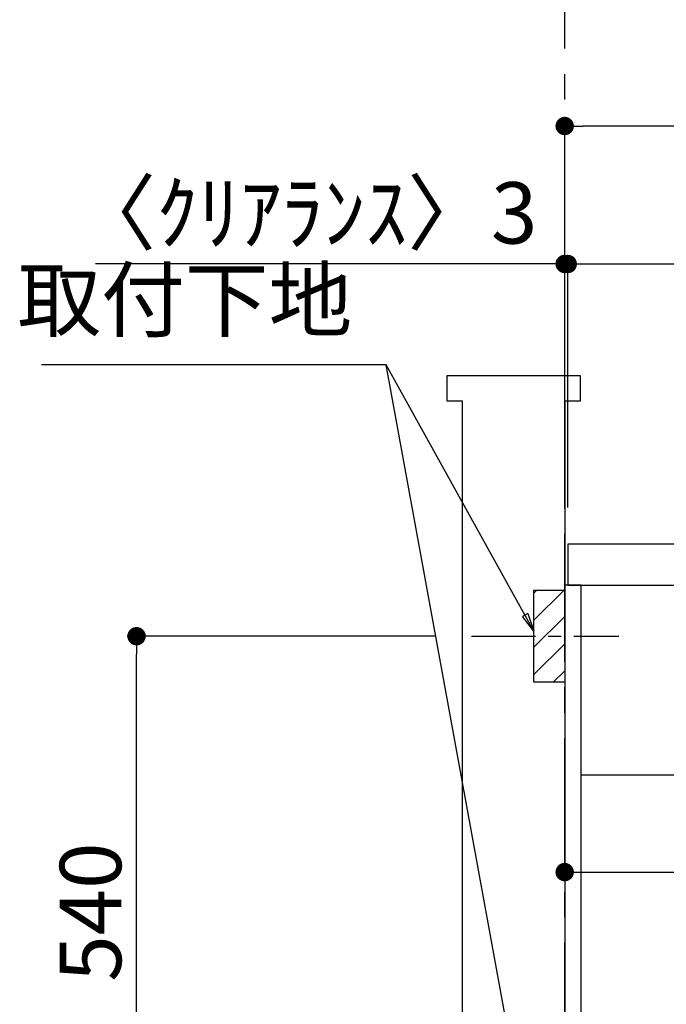
# Model space of a CAD drawing. Extents: x 27948 to 54421, y -25 to 8845.
# Drawn here: x 51394 to 52027, y 2474 to 3437 of the extents above; entities that cross this region are included whole.
import ezdxf

# ---------------------------------------------------------------- set-up
doc = ezdxf.new("R2010")
doc.units = 0
doc.header["$LTSCALE"] = 50
doc.header["$MEASUREMENT"] = 0
doc.linetypes.add('CENTER', pattern=[2, 1.25, -0.25, 0.25, -0.25])
doc.linetypes.add('HIDDEN', pattern=[0.375, 0.25, -0.125])
doc.layers.get('0').update_dxf_attribs({"linetype": 'CONTINUOUS'})
doc.layers.get('DEFPOINTS').update_dxf_attribs({"color": 146, "linetype": 'CONTINUOUS'})
for name, color, linetype in [('111-壁仕上', 3, 'CONTINUOUS'), ('121-キャビネット（中）', 253, 'HIDDEN'), ('122-扉', 6, 'CONTINUOUS'), ('126-甲板', 2, 'CONTINUOUS'), ('150-機器', 8, 'CONTINUOUS'), ('160-文字', 254, 'CONTINUOUS'), ('166-寸法B', 11, 'CONTINUOUS'), ('180-補助', 161, 'CONTINUOUS')]:
    doc.layers.add(name, color=color, linetype=linetype)
doc.styles.add('KH001', font='txt')
doc.dimstyles.new('KH1xx030', dxfattribs={"dimscale": 30, "dimtxt": 2, "dimasz": 0.6, "dimexe": 0.3, "dimexo": 1.2, "dimgap": 0.5, "dimtad": 3, "dimdec": 1, "dimdsep": 46, "dimlunit": 6, "dimtxsty": 'KH001', "dimblk": 'DOT', "dimcen": 1, "dimdle": 1, "dimclrd": 256, "dimclre": 256, "dimclrt": 256, "dimadec": 0, "dimazin": 0, "dimtfac": 1, "dimtdec": 1, "dimtix": 1, "dimtmove": 2, "dimatfit": 3, "dimldrblk": 'CLOSEDBLANK', "dimfxl": 1, "dimtolj": 1, "dimtzin": 0, "dimlwd": -1, "dimlwe": -1, "dimarcsym": 0})

# ---------------------------------------------------------------- blocks, each defined once
blk = doc.blocks.new('_Dot')
at = {"color": 0, "linetype": 'ByBlock', "lineweight": -2}
blk.add_line((-0.5, 0), (-1, 0), dxfattribs=at)
at = {"color": 0, "linetype": 'ByBlock', "const_width": 0.5}
blk.add_lwpolyline([(-0.25, 0, 1), (0.25, 0, 1)], format="xyb", close=True, dxfattribs=at)
blk = doc.blocks.new('*D132')
at = {"layer": '166-寸法B', "transparency": 16777216}
for p, q in [((51927.21, 2847.73), (51927.21, 2593.92)), ((52567.21, 2847.73), (52567.21, 2593.92)), ((51945.21, 2602.92), (52549.21, 2602.92))]:
    blk.add_line(p, q, dxfattribs=at)
at = {"layer": 'DEFPOINTS', "color": 0, "transparency": 16777216}
for p in [(51927.21, 2883.73), (52567.21, 2883.73), (52567.21, 2602.92)]:
    blk.add_point(p, dxfattribs=at)
at = {"layer": '166-寸法B', "transparency": 16777216, "xscale": 18, "yscale": 18, "zscale": 18, "rotation": 180}
blk.add_blockref('_Dot', (51927.21, 2602.92), dxfattribs=at)
at = {"layer": '166-寸法B', "transparency": 16777216, "xscale": 18, "yscale": 18, "zscale": 18}
blk.add_blockref('_Dot', (52567.21, 2602.92), dxfattribs=at)
at = {"layer": '166-寸法B', "transparency": 16777216, "insert": (52247.21, 2647.92), "char_height": 60, "attachment_point": 5, "style": 'KH001'}
blk.add_mtext('\\A1;640', dxfattribs=at)
blk = doc.blocks.new('_ClosedBlank')
at = {"color": 0, "linetype": 'ByBlock', "lineweight": -2}
for p, q in [((-1, 0.167), (0, 0)), ((-1, 0.167), (-1, -0.167)), ((0, 0), (-1, -0.167))]:
    blk.add_line(p, q, dxfattribs=at)
blk = doc.blocks.new('*D145')
at = {"layer": '166-寸法B', "transparency": 16777216}
for p, q in [((51800.13, 2833.73), (51499.59, 2833.73)), ((51508.59, 2311.73), (51508.59, 2815.73)), ((51813.39, 2293.73), (51499.59, 2293.73))]:
    blk.add_line(p, q, dxfattribs=at)
at = {"layer": 'DEFPOINTS', "color": 0, "transparency": 16777216}
for p in [(51508.59, 2833.73), (51836.13, 2833.73), (51849.39, 2293.73)]:
    blk.add_point(p, dxfattribs=at)
at = {"layer": '166-寸法B', "transparency": 16777216, "xscale": 18, "yscale": 18, "zscale": 18}
for p, rotation in [((51508.59, 2833.73), 90), ((51508.59, 2293.73), 270)]:
    blk.add_blockref('_Dot', p, dxfattribs=dict(at, rotation=rotation))
at = {"layer": '166-寸法B', "transparency": 16777216, "insert": (51463.59, 2563.73), "char_height": 60, "attachment_point": 5, "rotation": 90, "style": 'KH001'}
blk.add_mtext('\\A1;540', dxfattribs=at)
blk = doc.blocks.new('*D40')
at = {"layer": '166-寸法B', "transparency": 16777216}
for p, q in [((51927.21, 2959.73), (51927.21, 3341.93)), ((52577.21, 2959.73), (52577.21, 3341.93)), ((52559.21, 3332.93), (51945.21, 3332.93))]:
    blk.add_line(p, q, dxfattribs=at)
at = {"layer": 'DEFPOINTS', "color": 0, "transparency": 16777216}
for p in [(51927.21, 3332.93), (51927.21, 2923.73), (52577.21, 2923.73)]:
    blk.add_point(p, dxfattribs=at)
at = {"layer": '166-寸法B', "transparency": 16777216, "xscale": 18, "yscale": 18, "zscale": 18, "rotation": 180}
blk.add_blockref('_Dot', (51927.21, 3332.93), dxfattribs=at)
at = {"layer": '166-寸法B', "transparency": 16777216, "xscale": 18, "yscale": 18, "zscale": 18}
blk.add_blockref('_Dot', (52577.21, 3332.93), dxfattribs=at)
at = {"layer": '166-寸法B', "transparency": 16777216, "insert": (52252.21, 3377.93), "char_height": 60, "attachment_point": 5, "style": 'KH001'}
blk.add_mtext('\\A1;650', dxfattribs=at)
blk = doc.blocks.new('*D41')
at = {"layer": '166-寸法B', "transparency": 16777216}
for p, q in [((51927.21, 2959.73), (51927.21, 3206.93)), ((51930.21, 2959.73), (51930.21, 3206.93)), ((51927.21, 3197.93), (51468.38, 3197.93)), ((51909.21, 3197.93), (51891.21, 3197.93)), ((51927.21, 3197.93), (51930.21, 3197.93)), ((51948.21, 3197.93), (51966.21, 3197.93))]:
    blk.add_line(p, q, dxfattribs=at)
at = {"layer": 'DEFPOINTS', "color": 0, "transparency": 16777216}
for p in [(51930.21, 3197.93), (51927.21, 2923.73), (51930.21, 2923.73)]:
    blk.add_point(p, dxfattribs=at)
at = {"layer": '166-寸法B', "transparency": 16777216, "xscale": 18, "yscale": 18, "zscale": 18}
blk.add_blockref('_Dot', (51927.21, 3197.93), dxfattribs=at)
at = {"layer": '166-寸法B', "transparency": 16777216, "xscale": 18, "yscale": 18, "zscale": 18, "rotation": 180}
blk.add_blockref('_Dot', (51930.21, 3197.93), dxfattribs=at)
at = {"layer": '166-寸法B', "transparency": 16777216, "insert": (51673.19, 3247.94), "char_height": 60, "attachment_point": 5, "style": 'KH001'}
blk.add_mtext('\\A1;〈ｸﾘｱﾗﾝｽ〉3', dxfattribs=at)
blk = doc.blocks.new('*D42')
at = {"layer": '166-寸法B', "transparency": 16777216}
for p, q in [((51930.21, 2959.73), (51930.21, 3206.93)), ((52577.21, 2959.73), (52577.21, 3206.93)), ((51948.21, 3197.93), (52559.21, 3197.93))]:
    blk.add_line(p, q, dxfattribs=at)
at = {"layer": 'DEFPOINTS', "color": 0, "transparency": 16777216}
for p in [(52577.21, 3197.93), (51930.21, 2923.73), (52577.21, 2923.73)]:
    blk.add_point(p, dxfattribs=at)
at = {"layer": '166-寸法B', "transparency": 16777216, "xscale": 18, "yscale": 18, "zscale": 18, "rotation": 180}
blk.add_blockref('_Dot', (51930.21, 3197.93), dxfattribs=at)
at = {"layer": '166-寸法B', "transparency": 16777216, "xscale": 18, "yscale": 18, "zscale": 18}
blk.add_blockref('_Dot', (52577.21, 3197.93), dxfattribs=at)
at = {"layer": '166-寸法B', "transparency": 16777216, "insert": (52253.71, 3242.93), "char_height": 60, "attachment_point": 5, "style": 'KH001'}
blk.add_mtext('\\A1;647', dxfattribs=at)

msp = doc.modelspace()

# ---------------------------------------------------------------- hatches: boundary and pattern name
at = {"layer": '180-補助'}
h = msp.add_hatch(dxfattribs=at)
h.set_pattern_fill('ANSI31', color=256, scale=150, style=0)
h.set_pattern_definition([(45, (-183080.43, 35343.728), (-13.2582521, 13.2582521), [])])
h.paths.add_polyline_path([(51927.21, 2788.73), (51897.21, 2788.73), (51897.21, 2878.73), (51927.21, 2878.73)])

# ---------------------------------------------------------------- linework, layer by layer
at = {"layer": '111-壁仕上', "color": 253, "linetype": 'CENTER', "ltscale": 2}
msp.add_line((51927.21, 1208.74), (51927.21, 4683.68), dxfattribs=at)
at = {"layer": '111-壁仕上', "ltscale": 1.5}
msp.add_lwpolyline([(51827.21, 2063.73), (51827.21, 3063.73), (51812.21, 3063.73), (51812.21, 3088.73), (51942.21, 3088.73), (51942.21, 3063.73), (51927.21, 3063.73), (51927.21, 2063.73)], dxfattribs=at)
at = {"layer": '121-キャビネット（中）', "linetype": 'Continuous', "ltscale": 2}
msp.add_line((52542.21, 2697.73), (51943.21, 2697.73), dxfattribs=at)
at = {"layer": '122-扉', "color": 253}
msp.add_lwpolyline([(51943.21, 2883.73), (51927.21, 2883.73), (51927.21, 2213.73), (51943.21, 2213.73)], close=True, dxfattribs=at)
at = {"layer": '126-甲板'}
msp.add_lwpolyline([(52577.21, 2923.73), (51930.21, 2923.73), (51930.21, 2883.73), (52577.21, 2883.73)], close=True, dxfattribs=at)
at = {"layer": '150-機器', "color": 253, "linetype": 'Continuous'}
msp.add_lwpolyline([(51927.21, 2788.73), (51897.21, 2788.73), (51897.21, 2878.73), (51927.21, 2878.73)], close=True, dxfattribs=at)
at = {"layer": '180-補助', "linetype": 'CENTER'}
msp.add_line((51836.13, 2833.73), (51980, 2833.73), dxfattribs=at)

# ---------------------------------------------------------------- texts
at = {"layer": '160-文字', "insert": (51719.57, 3114.16), "char_height": 60, "attachment_point": 9, "style": 'KH001'}
msp.add_mtext('取付下地', dxfattribs=at)

# ---------------------------------------------------------------- dimensions: what is measured, and where the dimension line sits
at = {"layer": '166-寸法B'}
for base, p1, p2, picture, middle in [((51927.21, 3332.93), (52577.21, 2923.73), (51927.21, 2923.73), '*D40', (52252.21, 3377.93)), ((52577.21, 3197.93), (51930.21, 2923.73), (52577.21, 2923.73), '*D42', (52253.71, 3242.93)), ((52567.21, 2602.92), (51927.21, 2883.73), (52567.21, 2883.73), '*D132', (52247.21, 2647.92))]:
    dim = msp.add_linear_dim(base=base, p1=p1, p2=p2, angle=180, dimstyle='KH1xx030', dxfattribs=at)
    dim.commit()
    dim.dimension.update_dxf_attribs({"geometry": picture, "text_midpoint": middle})
dim = msp.add_linear_dim(base=(51930.21, 3197.93), p1=(51927.21, 2923.73), p2=(51930.21, 2923.73), angle=180, text='〈ｸﾘｱﾗﾝｽ〉<>', dimstyle='KH1xx030', override={"dimtmove": 1}, dxfattribs=at)
dim.commit()
dim.dimension.update_dxf_attribs({"geometry": '*D41', "text_midpoint": (51673.19, 3178.07), "dimtype": 128})
dim = msp.add_linear_dim(base=(51508.59, 2833.73), p1=(51849.39, 2293.73), p2=(51836.13, 2833.73), angle=90, dimstyle='KH1xx030', override={"dimpost": ''}, dxfattribs=at)
dim.commit()
dim.dimension.update_dxf_attribs({"geometry": '*D145', "text_midpoint": (51463.59, 2563.73)})

# ---------------------------------------------------------------- leaders
at = {"layer": '160-文字', "annotation_type": 0, "has_hookline": 1, "hookline_direction": 1, "text_width": 303.96}
msp.add_leader([(51897.21, 2838.73), (51752.57, 3099.16), (51734.57, 3099.16)], dimstyle='KH1xx030', override={"dimgap": 0.5, "dimtad": 1}, dxfattribs=at)
at = {"layer": '160-文字'}
msp.add_leader([(51897.21, 2308.08), (51752.57, 3099.16)], dimstyle='KH1xx030', override={"dimgap": 0.5, "dimtad": 1}, dxfattribs=at)

doc.saveas('drawing.dxf')
